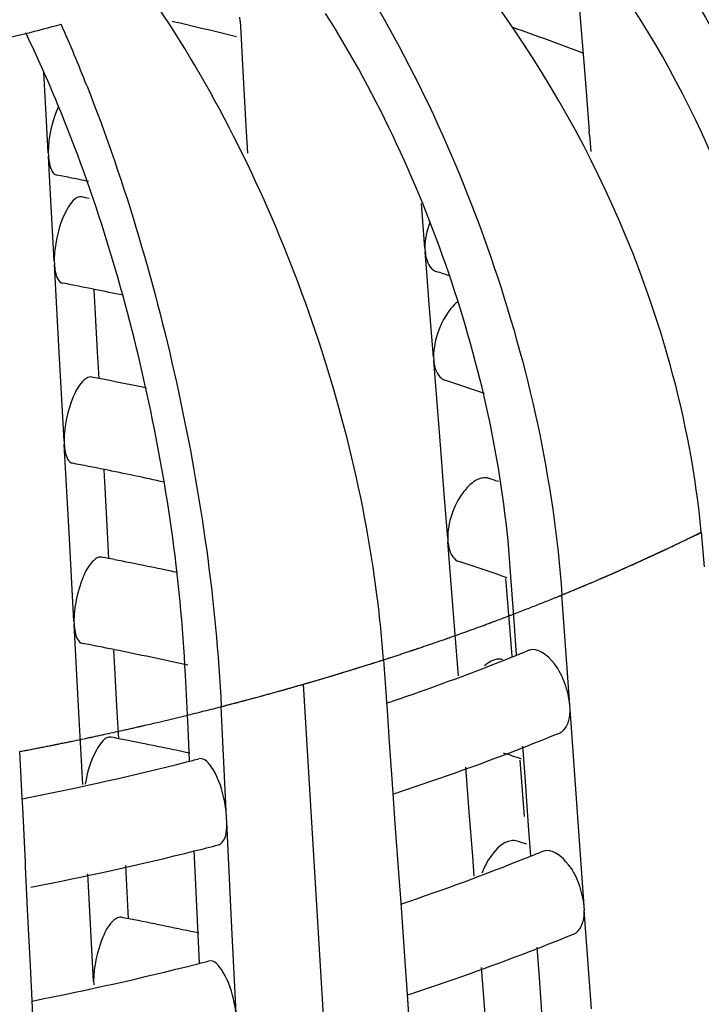
# Model space of a CAD drawing. Units: millimetres. Extents: x 0 to 1200, y 0 to 849.
# Drawn here: x 430 to 432, y 111 to 113 of the extents above; entities that cross this region are included whole.
import ezdxf

# ---------------------------------------------------------------- set-up
doc = ezdxf.new("R2010")
doc.units = ezdxf.units.MM
doc.header["$LTSCALE"] = 66
doc.layers.add('CURVE', color=7, linetype='CONTINUOUS')
doc.layers.add('GEOM', color=7, linetype='CONTINUOUS')

msp = doc.modelspace()

# ---------------------------------------------------------------- linework, layer by layer
at = {"layer": 'CURVE', "color": 40, "linetype": 'CONTINUOUS'}
for p, q in [((431.7264, 111.9284), (431.7462, 111.9381)), ((431.321, 111.7527), (431.3508, 111.7642)), ((431.3066, 111.7472), (431.321, 111.7527)), ((431.0029, 111.6417), (431.0261, 111.6491)), ((431.2115, 105.4862), (430.8447, 111.5937)), ((430.5169, 111.5081), (430.5821, 111.5237)), ((430.5821, 111.5237), (430.5992, 111.528))]:
    msp.add_line(p, q, dxfattribs=at)
for points, knots in [([(431.6697, 111.9011), (431.6791, 111.9055), (431.6906, 111.9111), (431.7046, 111.9178), (431.7136, 111.9222), (431.7213, 111.9259), (431.7264, 111.9284)], [0, 0, 0, 0, 0.5, 0.625, 0.75, 1, 1, 1, 1]), ([(431.5916, 111.8651), (431.5973, 111.8677), (431.6087, 111.8728), (431.623, 111.8793), (431.6329, 111.8839), (431.6385, 111.8865), (431.6421, 111.8882), (431.6448, 111.8895), (431.6467, 111.8903), (431.6479, 111.8909), (431.6497, 111.8917), (431.6517, 111.8927), (431.6557, 111.8945), (431.6617, 111.8974), (431.6671, 111.8999), (431.6697, 111.9011)], [0, 0, 0, 0, 0.25, 0.5, 0.625, 0.6875, 0.75, 0.78125, 0.8125, 0.828125, 0.84375, 0.859375, 0.875, 0.9375, 1, 1, 1, 1]), ([(431.3508, 111.7642), (431.3599, 111.7678), (431.3735, 111.7731), (431.3916, 111.7803), (431.4029, 111.7848), (431.4119, 111.7885), (431.4175, 111.7907), (431.4214, 111.7923), (431.4238, 111.7933), (431.4269, 111.7945), (431.4306, 111.7961), (431.4365, 111.7985), (431.4439, 111.8016), (431.4529, 111.8053), (431.4603, 111.8083), (431.4655, 111.8105), (431.4684, 111.8117), (431.4709, 111.8127), (431.4723, 111.8133), (431.4746, 111.8143), (431.4784, 111.8159), (431.484, 111.8182), (431.4906, 111.821), (431.4994, 111.8247), (431.5104, 111.8294), (431.5213, 111.8342), (431.5301, 111.8379), (431.5356, 111.8403), (431.5393, 111.8419), (431.5417, 111.843), (431.545, 111.8444), (431.5489, 111.8462), (431.5552, 111.849), (431.5631, 111.8525), (431.5758, 111.8581), (431.5853, 111.8623), (431.5916, 111.8651)], [0, 0, 0, 0, 0.125, 0.1875, 0.25, 0.28125, 0.3125, 0.328125, 0.335938, 0.34375, 0.359375, 0.375, 0.40625, 0.4375, 0.46875, 0.484375, 0.492188, 0.5, 0.507812, 0.515625, 0.53125, 0.5625, 0.59375, 0.625, 0.6875, 0.75, 0.78125, 0.8125, 0.828125, 0.835938, 0.84375, 0.859375, 0.875, 0.90625, 0.9375, 1, 1, 1, 1]), ([(431.1569, 111.6928), (431.1585, 111.6934), (431.1617, 111.6945), (431.1653, 111.6957), (431.1676, 111.6965), (431.1687, 111.6969), (431.1693, 111.6971), (431.1707, 111.6976), (431.1736, 111.6986), (431.1774, 111.7), (431.1838, 111.7022), (431.1916, 111.705), (431.2042, 111.7095), (431.2199, 111.7151), (431.2354, 111.7208), (431.2479, 111.7253), (431.2557, 111.7282), (431.2618, 111.7304), (431.2658, 111.7319), (431.2684, 111.7329), (431.2701, 111.7335), (431.2725, 111.7344), (431.2754, 111.7355), (431.2823, 111.7381), (431.2927, 111.742), (431.302, 111.7455), (431.3066, 111.7472)], [0, 0, 0, 0, 0.0625, 0.125, 0.140625, 0.15625, 0.164062, 0.171875, 0.1875, 0.21875, 0.25, 0.3125, 0.375, 0.5, 0.625, 0.6875, 0.75, 0.78125, 0.8125, 0.828125, 0.835938, 0.84375, 0.859375, 0.875, 0.9375, 1, 1, 1, 1]), ([(431.0261, 111.6491), (431.0277, 111.6496), (431.0309, 111.6506), (431.0346, 111.6518), (431.037, 111.6526), (431.0381, 111.6529), (431.0387, 111.6532), (431.0402, 111.6536), (431.0431, 111.6546), (431.0471, 111.6559), (431.0536, 111.658), (431.0616, 111.6606), (431.0697, 111.6633), (431.0761, 111.6654), (431.0809, 111.667), (431.0849, 111.6683), (431.0878, 111.6693), (431.0893, 111.6698), (431.0907, 111.6703), (431.0911, 111.6704), (431.092, 111.6707), (431.0933, 111.6711), (431.0954, 111.6718), (431.0977, 111.6726), (431.0998, 111.6733), (431.1013, 111.6738), (431.1024, 111.6742), (431.1031, 111.6744), (431.1045, 111.6749), (431.1074, 111.6759), (431.1113, 111.6772), (431.1177, 111.6794), (431.124, 111.6815), (431.1305, 111.6837), (431.1412, 111.6874), (431.1499, 111.6904), (431.1569, 111.6928)], [0, 0, 0, 0, 0.0625, 0.125, 0.140625, 0.15625, 0.164062, 0.171875, 0.1875, 0.21875, 0.25, 0.3125, 0.375, 0.40625, 0.4375, 0.46875, 0.484375, 0.492188, 0.5, 0.507812, 0.515625, 0.53125, 0.5625, 0.59375, 0.625, 0.640625, 0.65625, 0.664062, 0.671875, 0.6875, 0.71875, 0.75, 0.8125, 0.84375, 0.875, 1, 1, 1, 1]), ([(430.8447, 111.5937), (430.8463, 111.5942), (430.8496, 111.5952), (430.8534, 111.5963), (430.8559, 111.597), (430.857, 111.5973), (430.8577, 111.5975), (430.8592, 111.598), (430.8622, 111.5988), (430.8663, 111.6), (430.873, 111.602), (430.8813, 111.6044), (430.8945, 111.6084), (430.9111, 111.6133), (430.9276, 111.6183), (430.9407, 111.6223), (430.9489, 111.6248), (430.9555, 111.6268), (430.9596, 111.6281), (430.9624, 111.629), (430.9642, 111.6295), (430.9668, 111.6303), (430.9698, 111.6313), (430.9772, 111.6336), (430.9882, 111.637), (430.998, 111.6401), (431.0029, 111.6417)], [0, 0, 0, 0, 0.0625, 0.125, 0.140625, 0.15625, 0.164062, 0.171875, 0.1875, 0.21875, 0.25, 0.3125, 0.375, 0.5, 0.625, 0.6875, 0.75, 0.78125, 0.8125, 0.828125, 0.835938, 0.84375, 0.859375, 0.875, 0.9375, 1, 1, 1, 1]), ([(430.6826, 111.5492), (430.6843, 111.5496), (430.6877, 111.5505), (430.6915, 111.5515), (430.6941, 111.5522), (430.6952, 111.5525), (430.6959, 111.5527), (430.6974, 111.5531), (430.7005, 111.5539), (430.7047, 111.555), (430.7115, 111.5568), (430.72, 111.5591), (430.7336, 111.5628), (430.7506, 111.5673), (430.7674, 111.572), (430.7809, 111.5757), (430.7894, 111.5781), (430.7961, 111.5799), (430.8003, 111.5811), (430.8032, 111.5819), (430.805, 111.5824), (430.8077, 111.5832), (430.8107, 111.5841), (430.8183, 111.5862), (430.8296, 111.5894), (430.8396, 111.5923), (430.8447, 111.5937)], [0, 0, 0, 0, 0.0625, 0.125, 0.140625, 0.15625, 0.164062, 0.171875, 0.1875, 0.21875, 0.25, 0.3125, 0.375, 0.5, 0.625, 0.6875, 0.75, 0.78125, 0.8125, 0.828125, 0.835938, 0.84375, 0.859375, 0.875, 0.9375, 1, 1, 1, 1]), ([(430.5992, 111.528), (430.613, 111.5314), (430.6337, 111.5366), (430.6576, 111.5427), (430.6715, 111.5463), (430.6789, 111.5482), (430.6826, 111.5492)], [0, 0, 0, 0, 0.5, 0.75, 0.875, 1, 1, 1, 1]), ([(430.3479, 111.4704), (430.3497, 111.4708), (430.3532, 111.4716), (430.3572, 111.4724), (430.3599, 111.473), (430.3611, 111.4732), (430.3618, 111.4734), (430.3634, 111.4737), (430.3666, 111.4744), (430.3709, 111.4753), (430.378, 111.4769), (430.3869, 111.4788), (430.401, 111.4818), (430.4187, 111.4857), (430.4363, 111.4896), (430.4504, 111.4927), (430.4591, 111.4947), (430.4661, 111.4963), (430.4706, 111.4973), (430.4736, 111.498), (430.4755, 111.4985), (430.4783, 111.4991), (430.4815, 111.4998), (430.4894, 111.5017), (430.5011, 111.5044), (430.5116, 111.5068), (430.5169, 111.5081)], [0, 0, 0, 0, 0.0625, 0.125, 0.140625, 0.15625, 0.164062, 0.171875, 0.1875, 0.21875, 0.25, 0.3125, 0.375, 0.5, 0.625, 0.6875, 0.75, 0.78125, 0.8125, 0.828125, 0.835938, 0.84375, 0.859375, 0.875, 0.9375, 1, 1, 1, 1]), ([(430.2017, 111.4412), (430.2035, 111.4416), (430.2071, 111.4423), (430.2112, 111.443), (430.2138, 111.4435), (430.215, 111.4438), (430.2157, 111.4439), (430.2174, 111.4442), (430.2206, 111.4449), (430.2251, 111.4457), (430.2323, 111.4471), (430.2412, 111.4488), (430.2502, 111.4506), (430.2574, 111.452), (430.2628, 111.4531), (430.2672, 111.454), (430.2704, 111.4546), (430.2721, 111.4549), (430.2737, 111.4552), (430.2741, 111.4553), (430.2751, 111.4555), (430.2766, 111.4558), (430.2789, 111.4563), (430.2815, 111.4568), (430.2838, 111.4573), (430.2856, 111.4576), (430.2868, 111.4579), (430.2875, 111.458), (430.2891, 111.4583), (430.2923, 111.459), (430.2967, 111.4599), (430.3039, 111.4614), (430.311, 111.4628), (430.3182, 111.4643), (430.3303, 111.4668), (430.34, 111.4688), (430.3479, 111.4704)], [0, 0, 0, 0, 0.0625, 0.125, 0.140625, 0.15625, 0.164062, 0.171875, 0.1875, 0.21875, 0.25, 0.3125, 0.375, 0.40625, 0.4375, 0.46875, 0.484375, 0.492188, 0.5, 0.507812, 0.515625, 0.53125, 0.5625, 0.59375, 0.625, 0.640625, 0.65625, 0.664062, 0.671875, 0.6875, 0.71875, 0.75, 0.8125, 0.84375, 0.875, 1, 1, 1, 1])]:
    msp.add_open_spline(points, degree=3, knots=knots, dxfattribs=at)
at = {"layer": 'GEOM', "color": 7, "linetype": 'CONTINUOUS'}
for p, q in [((431.4682, 113.1476), (431.4782, 113.0209)), ((430.7014, 113.0958), (430.7008, 113.1046)), ((430.7014, 113.0958), (430.7035, 113.0571)), ((430.7035, 113.0571), (430.7068, 112.9961)), ((431.4782, 113.0209), (431.4842, 112.9465)), ((430.7068, 112.9961), (430.7144, 112.8581)), ((430.261, 112.8979), (430.2566, 112.979)), ((431.4842, 112.9465), (431.4922, 112.8458)), ((430.2665, 112.7975), (430.261, 112.8979)), ((430.7144, 112.8581), (430.7178, 112.7965)), ((431.4927, 112.8372), (431.4919, 112.8461)), ((431.4927, 112.8372), (431.4955, 112.8007)), ((430.2665, 112.7984), (430.2669, 112.7896)), ((430.2693, 112.7458), (430.2669, 112.7896)), ((430.2702, 112.7307), (430.2693, 112.7458)), ((430.2799, 112.5528), (430.2702, 112.7307)), ((431.1198, 112.5813), (431.1119, 112.6824)), ((431.1198, 112.5823), (431.1205, 112.5733)), ((431.1241, 112.527), (431.1205, 112.5733)), ((430.2799, 112.5537), (430.2803, 112.5448)), ((430.2913, 112.3454), (430.2803, 112.5448)), ((431.1298, 112.4546), (431.1241, 112.527)), ((430.3727, 112.4463), (430.3705, 112.4871)), ((431.1392, 112.3349), (431.1298, 112.4546)), ((430.3782, 112.3464), (430.3727, 112.4463)), ((430.3023, 112.1449), (430.2913, 112.3454)), ((430.3815, 112.2859), (430.3782, 112.3464)), ((431.1392, 112.3358), (431.1398, 112.3269)), ((431.1556, 112.126), (431.1398, 112.3269)), ((430.3941, 112.2838), (430.3818, 112.2862)), ((430.3022, 112.1458), (430.3027, 112.1369)), ((430.3136, 111.9374), (430.3027, 112.1369)), ((431.1636, 112.0252), (431.1556, 112.126)), ((430.3951, 112.0384), (430.3929, 112.0791)), ((430.4006, 111.9385), (430.3951, 112.0384)), ((431.1715, 111.9241), (431.1636, 112.0252)), ((430.3246, 111.7369), (430.3136, 111.9374)), ((430.4039, 111.878), (430.4006, 111.9385)), ((431.7459, 111.938), (431.753, 111.8595)), ((431.1715, 111.925), (431.1721, 111.9161)), ((431.1879, 111.7152), (431.1721, 111.9161)), ((430.4164, 111.8759), (430.4041, 111.8783)), ((431.3219, 111.7376), (431.3134, 111.8576)), ((431.3057, 111.8057), (431.3035, 111.8329)), ((431.3136, 111.7051), (431.3057, 111.8057)), ((431.4349, 111.7335), (431.4304, 111.796)), ((430.3246, 111.7378), (430.3251, 111.729)), ((431.3274, 111.6606), (431.3219, 111.7376)), ((430.336, 111.5295), (430.3251, 111.729)), ((431.196, 111.6129), (431.1879, 111.7152)), ((431.4482, 111.546), (431.4349, 111.7335)), ((431.3174, 111.657), (431.3136, 111.7051)), ((430.4174, 111.6305), (430.4152, 111.6712)), ((431.0259, 111.649), (431.0327, 111.5536)), ((430.4229, 111.5306), (430.4174, 111.6305)), ((430.5802, 111.5547), (430.5773, 111.615)), ((430.5832, 111.4942), (430.5802, 111.5547)), ((430.6614, 111.48), (430.6583, 111.5429)), ((431.0327, 111.5536), (431.0348, 111.524)), ((431.4489, 111.5361), (431.4482, 111.546)), ((431.4647, 111.3135), (431.4488, 111.5371)), ((430.3449, 111.3664), (430.336, 111.5295)), ((430.4262, 111.4701), (430.4229, 111.5306)), ((431.0348, 111.524), (431.0392, 111.4615)), ((430.5868, 111.4202), (430.5832, 111.4942)), ((430.4388, 111.4679), (430.4265, 111.4703)), ((430.6706, 111.2913), (430.6614, 111.48)), ((431.0392, 111.4615), (431.0437, 111.399)), ((431.3469, 111.385), (431.3421, 111.4531)), ((430.2015, 111.4412), (430.2067, 111.3356)), ((431.2202, 111.3045), (431.2123, 111.4059)), ((431.3459, 111.2944), (431.3358, 111.4221)), ((431.0437, 111.399), (431.0443, 111.3891)), ((431.0441, 111.3898), (431.0473, 111.346)), ((431.3548, 111.2733), (431.3469, 111.385)), ((430.2067, 111.3356), (430.2077, 111.3154)), ((431.0473, 111.346), (431.0521, 111.2781)), ((430.2077, 111.3154), (430.2107, 111.2526)), ((431.4805, 111.0907), (431.4647, 111.3135)), ((430.6711, 111.2814), (430.6706, 111.2913)), ((431.2282, 111.2036), (431.2202, 111.3045)), ((430.682, 111.0574), (430.671, 111.2824)), ((431.0521, 111.2781), (431.0602, 111.1665)), ((431.3597, 111.2054), (431.3548, 111.2733)), ((430.2107, 111.2526), (430.2138, 111.1896)), ((430.6005, 111.1394), (430.5967, 111.2174)), ((431.2317, 111.1589), (431.2282, 111.2036)), ((430.2138, 111.1896), (430.2142, 111.1797)), ((430.2141, 111.1803), (430.2165, 111.1328)), ((430.4453, 111.1227), (430.442, 111.183)), ((430.3583, 111.1216), (430.356, 111.1639)), ((431.0602, 111.1665), (431.065, 111.0983)), ((430.606, 111.0269), (430.6005, 111.1394)), ((430.2165, 111.1328), (430.2197, 111.068)), ((430.3693, 110.9211), (430.3583, 111.1216)), ((430.4486, 111.0621), (430.4453, 111.1227)), ((431.065, 111.0983), (431.0681, 111.0551)), ((431.4812, 111.0809), (431.4805, 111.0907)), ((430.2197, 111.068), (430.2252, 110.9557)), ((431.497, 110.8582), (431.4811, 111.0819)), ((430.4612, 111.06), (430.4488, 111.0624)), ((430.6929, 110.8332), (430.682, 111.0574)), ((431.0681, 111.0551), (431.076, 110.9438)), ((430.6092, 110.9621), (430.606, 111.0269)), ((431.3792, 110.9298), (431.3744, 110.9978)), ((430.2252, 110.9557), (430.229, 110.8775)), ((431.076, 110.9438), (431.0766, 110.9339)), ((431.0765, 110.9345), (431.0796, 110.8908)), ((431.2525, 110.8937), (431.248, 110.9519)), ((430.3693, 110.922), (430.3698, 110.9132)), ((431.3872, 110.818), (431.3792, 110.9298)), ((431.0796, 110.8908), (431.0844, 110.8229)), ((431.2605, 110.7928), (431.2525, 110.8937)), ((430.229, 110.8775), (430.2307, 110.8436))]:
    msp.add_line(p, q, dxfattribs=at)
for centre, radius, start, end in [((428.8927, 118.352), 5.4472, 284.0528, 284.925), ((427.0125, 111.635), 3.5906, 21.4775, 23.8812), ((428.9308, 106.0726), 7.2061, 75.84617, 77.03797), ((429.3441, 107.4339), 5.9827, 69.07992, 70.72731), ((428.7877, 118.7924), 5.8999, 280.26264, 284.003), ((427.5849, 111.7926), 2.9238, 22.4209, 25.8842), ((428.8018, 104.9665), 7.9206, 78.95217, 79.19999), ((428.8141, 105.0291), 7.8567, 78.66841, 78.95223), ((428.8001, 104.6521), 8.1918, 79.02703, 79.14947), ((429.2009, 106.5167), 6.3187, 71.77786, 72.07563), ((428.8099, 104.7025), 7.9405, 78.66037, 79.18841), ((428.8344, 104.8244), 7.8161, 78.17596, 78.66028), ((428.8028, 104.1562), 8.2819, 79.00941, 79.13049), ((428.8256, 104.2716), 8.1642, 78.24443, 78.92338), ((429.2263, 106.293), 6.2952, 71.20071, 72.06356), ((428.8127, 104.2068), 8.0304, 78.64638, 79.16855), ((428.8509, 104.3958), 7.8375, 77.63302, 78.64847), ((429.216, 105.7607), 6.624, 71.78651, 71.98996), ((428.8055, 103.6604), 8.3719, 78.99218, 79.11193), ((428.8369, 103.8184), 8.2108, 77.89012, 78.90851), ((429.2414, 105.837), 6.3435, 71.00181, 72.04158), ((428.4163, 111.4626), 2.6163, 4.0868, 7.2099), ((428.8154, 103.7111), 8.1203, 78.63271, 79.14914), ((428.8599, 103.9296), 7.8972, 77.40151, 78.63619), ((429.4448, 116.3276), 5.0334, 291.9766, 292.2968), ((429.324, 116.6348), 5.3635, 288.8918, 291.8188), ((429.4287, 116.3674), 5.0764, 291.8437, 291.9769), ((429.2274, 116.9098), 5.6549, 288.6461, 288.9161), ((428.8083, 103.1645), 8.462, 78.97533, 79.09378), ((429.4184, 116.3902), 5.3013, 291.3078, 292.2365), ((428.8407, 103.3279), 8.2954, 77.84391, 78.89268), ((429.2907, 116.7234), 5.6581, 288.2488, 291.286), ((428.9695, 117.7632), 6.5466, 284.23827, 284.49308), ((429.2742, 105.4326), 6.3373, 70.98797, 71.37337), ((428.8703, 118.1674), 6.9629, 281.22415, 284.21156), ((428.7935, 118.5369), 7.3402, 281.10881, 281.25051), ((429.2023, 116.9836), 5.9329, 288.1277, 288.27241), ((428.9591, 117.8038), 6.7885, 283.97049, 284.44274), ((429.2323, 104.8068), 6.7647, 71.74839, 71.94744), ((428.8554, 118.234), 7.2311, 280.93084, 283.94524), ((429.437, 115.9778), 5.1462, 291.8196, 291.9511), ((429.453, 115.9381), 5.1033, 291.9508, 292.2668), ((429.3238, 116.268), 5.4576, 288.6347, 291.791), ((428.811, 102.6686), 8.5521, 78.95884, 79.07603), ((428.8431, 102.83), 8.3876, 77.85688, 78.8769), ((429.4269, 116.0001), 5.3706, 291.2915, 292.2082), ((429.2994, 116.3331), 5.7271, 288.2697, 291.2702), ((428.8541, 117.8808), 7.1385, 281.11353, 284.17307), ((428.9724, 117.3919), 6.6355, 284.21651, 284.46803), ((429.211, 116.5933), 6.0019, 288.14975, 288.29277)]:
    msp.add_arc(centre, radius, start, end, dxfattribs=at)
at = {"layer": 'GEOM', "color": 9, "linetype": 'CONTINUOUS'}
for centre, radius, start, end in [((429.7508, 115.9632), 4.4926, 295.2847, 296.3655), ((429.5892, 116.3106), 4.8756, 292.1871, 295.2577), ((429.1465, 117.4918), 6.1376, 287.39193, 287.83084), ((429.0903, 117.6728), 6.3272, 286.09732, 287.38767), ((429.0006, 117.985), 6.6519, 284.43046, 286.09445)]:
    msp.add_arc(centre, radius, start, end, dxfattribs=at)
at = {"layer": 'GEOM', "color": 7, "linetype": 'CONTINUOUS'}
for points, knots in [([(432.33, 112.2955), (432.3026, 112.5525), (432.1202, 113.0693), (431.7686, 113.4838), (431.5578, 113.6568)], [0, 0, 0, 0, 0.486649, 1, 1, 1, 1]), ([(431.4309, 113.5464), (431.5213, 113.4481), (431.8438, 113.0321), (432.0451, 112.5148), (432.0805, 112.1238)], [0, 0, 0, 0, 0.253764, 1, 1, 1, 1]), ([(431.7459, 111.938), (431.7343, 112.066), (431.6339, 112.5907), (431.3591, 113.0795), (431.0833, 113.3747)], [0, 0, 0, 0, 0.241373, 1, 1, 1, 1]), ([(431.9325, 112.1715), (431.9229, 112.2776), (431.8419, 112.7142), (431.6231, 113.1227), (431.4033, 113.3773)], [0, 0, 0, 0, 0.240548, 1, 1, 1, 1]), ([(430.9217, 113.2721), (431.0677, 113.0524), (431.2964, 112.574), (431.412, 112.056), (431.4304, 111.796)], [0, 0, 0, 0, 0.502915, 1, 1, 1, 1]), ([(431.0119, 111.7909), (430.9814, 112.0331), (430.8582, 112.5085), (430.638, 112.9477), (430.5018, 113.1481)], [0, 0, 0, 0, 0.50187, 1, 1, 1, 1]), ([(431.3134, 111.8576), (431.2978, 112.0772), (431.2025, 112.5163), (431.0145, 112.9237), (430.8949, 113.1132)], [0, 0, 0, 0, 0.495526, 1, 1, 1, 1]), ([(430.3537, 112.9496), (430.4422, 112.725), (430.5781, 112.2611), (430.6466, 111.7824), (430.6583, 111.5429)], [0, 0, 0, 0, 0.501631, 1, 1, 1, 1]), ([(430.5773, 111.615), (430.5665, 111.8364), (430.5016, 112.277), (430.3723, 112.7032), (430.2877, 112.9078)], [0, 0, 0, 0, 0.50037, 1, 1, 1, 1]), ([(430.2669, 112.7896), (430.2672, 112.784), (430.2688, 112.7692), (430.2758, 112.7486), (430.286, 112.7468)], [0, 0, 0, 0, 0.348054, 1, 1, 1, 1]), ([(430.3422, 112.6975), (430.3277, 112.7001), (430.2968, 112.6534), (430.2877, 112.618), (430.2834, 112.5914)], [0, 0, 0, 0, 0.354235, 1, 1, 1, 1]), ([(431.1205, 112.5733), (431.1209, 112.568), (431.1233, 112.551), (431.1341, 112.5324), (431.1456, 112.5287)], [0, 0, 0, 0, 0.308649, 1, 1, 1, 1]), ([(430.2803, 112.5448), (430.2807, 112.5393), (430.2822, 112.5244), (430.2892, 112.5039), (430.2994, 112.502)], [0, 0, 0, 0, 0.348042, 1, 1, 1, 1]), ([(431.1943, 112.4602), (431.1885, 112.4556), (431.1648, 112.4311), (431.1504, 112.3987), (431.1442, 112.3731)], [0, 0, 0, 0, 0.219315, 1, 1, 1, 1]), ([(431.1398, 112.3269), (431.1403, 112.3215), (431.1427, 112.3046), (431.1535, 112.286), (431.165, 112.2823)], [0, 0, 0, 0, 0.30864, 1, 1, 1, 1]), ([(430.3646, 112.2895), (430.357, 112.2909), (430.337, 112.2754), (430.3139, 112.2273), (430.3023, 112.1789), (430.3023, 112.1449)], [0, 0, 0, 0, 0.139233, 0.383367, 1, 1, 1, 1]), ([(430.3027, 112.1369), (430.303, 112.1314), (430.3046, 112.1165), (430.3115, 112.096), (430.3218, 112.0941)], [0, 0, 0, 0, 0.348021, 1, 1, 1, 1]), ([(431.2276, 112.0502), (431.2192, 112.0438), (431.1879, 112.0085), (431.1715, 111.9603), (431.1715, 111.9241)], [0, 0, 0, 0, 0.224886, 1, 1, 1, 1]), ([(431.264, 112.0601), (431.2554, 112.0629), (431.2412, 112.0596), (431.2306, 112.0525), (431.2276, 112.0502)], [0, 0, 0, 0, 0.703683, 1, 1, 1, 1]), ([(431.1721, 111.9161), (431.1726, 111.9107), (431.175, 111.8938), (431.1858, 111.8752), (431.1973, 111.8715)], [0, 0, 0, 0, 0.308624, 1, 1, 1, 1]), ([(430.387, 111.8816), (430.3794, 111.883), (430.3594, 111.8675), (430.3362, 111.8194), (430.3246, 111.7709), (430.3246, 111.7369)], [0, 0, 0, 0, 0.139221, 0.383351, 1, 1, 1, 1]), ([(430.3251, 111.729), (430.3254, 111.7234), (430.3269, 111.7086), (430.3339, 111.6881), (430.3441, 111.6862)], [0, 0, 0, 0, 0.348001, 1, 1, 1, 1]), ([(431.4482, 111.546), (431.447, 111.5628), (431.4383, 111.5966), (431.4158, 111.6441), (431.3751, 111.6786), (431.3546, 111.6705)], [0, 0, 0, 0, 0.302638, 0.605059, 1, 1, 1, 1]), ([(431.2963, 111.6493), (431.2933, 111.6503), (431.2782, 111.6521), (431.2639, 111.6433), (431.2552, 111.6355)], [0, 0, 0, 0, 0.213482, 1, 1, 1, 1]), ([(431.4246, 111.4831), (431.4285, 111.4846), (431.4455, 111.4973), (431.4488, 111.5208), (431.4488, 111.5371)], [0, 0, 0, 0, 0.20122, 1, 1, 1, 1]), ([(430.4093, 111.4737), (430.3947, 111.4764), (430.3639, 111.4296), (430.3548, 111.3943), (430.3504, 111.3676)], [0, 0, 0, 0, 0.354185, 1, 1, 1, 1]), ([(430.6655, 111.3298), (430.6605, 111.3544), (430.652, 111.387), (430.6208, 111.4281), (430.6079, 111.4249)], [0, 0, 0, 0, 0.652679, 1, 1, 1, 1]), ([(430.6523, 111.2298), (430.6553, 111.2306), (430.6713, 111.2436), (430.671, 111.2662), (430.671, 111.2824)], [0, 0, 0, 0, 0.162403, 1, 1, 1, 1]), ([(431.3286, 111.2386), (431.3243, 111.2399), (431.3002, 111.2405), (431.2816, 111.2209), (431.2707, 111.2059)], [0, 0, 0, 0, 0.196014, 1, 1, 1, 1]), ([(431.4805, 111.0907), (431.4793, 111.1076), (431.4706, 111.1414), (431.4481, 111.1888), (431.4074, 111.2233), (431.3869, 111.2152)], [0, 0, 0, 0, 0.302614, 0.605024, 1, 1, 1, 1]), ([(431.4569, 111.0278), (431.4608, 111.0293), (431.4778, 111.0421), (431.4811, 111.0655), (431.4811, 111.0819)], [0, 0, 0, 0, 0.201217, 1, 1, 1, 1]), ([(430.4317, 111.0658), (430.4241, 111.0672), (430.4041, 111.0517), (430.3809, 111.0036), (430.3693, 110.9551), (430.3693, 110.9211)], [0, 0, 0, 0, 0.139197, 0.383322, 1, 1, 1, 1]), ([(430.6879, 110.8717), (430.6829, 110.8963), (430.6743, 110.9289), (430.6432, 110.97), (430.6302, 110.9667)], [0, 0, 0, 0, 0.65265, 1, 1, 1, 1])]:
    msp.add_open_spline(points, degree=3, knots=knots, dxfattribs=at)
for points in [[(430.2898, 112.9026), (430.2746, 112.8701), (430.2665, 112.8334), (430.2665, 112.7975)], [(431.1309, 112.6398), (431.1242, 112.6212), (431.1198, 112.6012), (431.1198, 112.5813)], [(430.2834, 112.5914), (430.2813, 112.5786), (430.2799, 112.5657), (430.2799, 112.5528)], [(431.1442, 112.3731), (431.1412, 112.3606), (431.1392, 112.3477), (431.1392, 112.3349)], [(430.6706, 111.2913), (430.6699, 111.3042), (430.6681, 111.3171), (430.6655, 111.3298)], [(431.2707, 111.2059), (431.2616, 111.1936), (431.2544, 111.1799), (431.2489, 111.1657)], [(430.6929, 110.8332), (430.6923, 110.8461), (430.6905, 110.859), (430.6879, 110.8717)]]:
    msp.add_open_spline(points, degree=3, dxfattribs=at)

doc.saveas('drawing.dxf')
